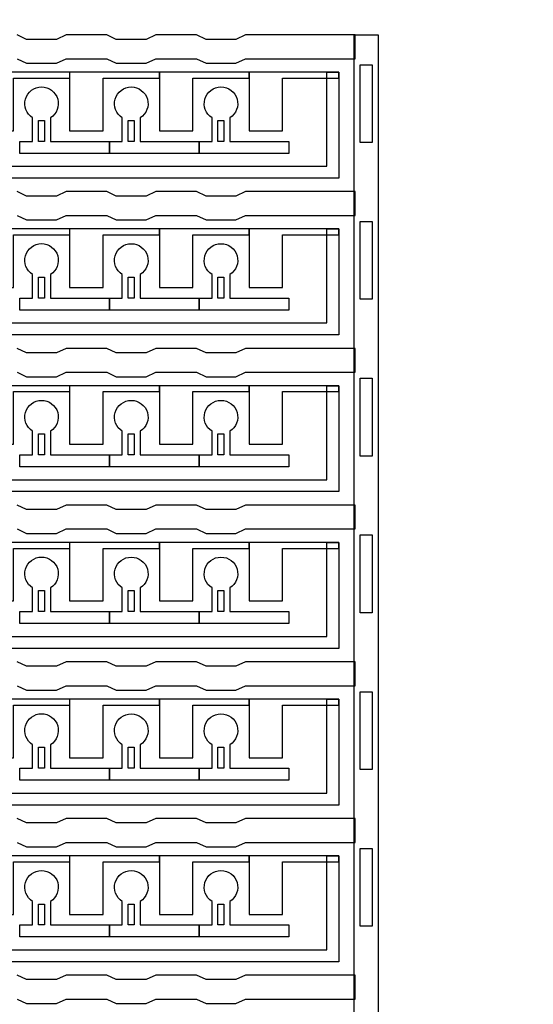
# Model space of a CAD drawing. Units: inches. Extents: x 1861 to 393093, y 705 to 127980.
# Drawn here: x 343240 to 345420, y 41367 to 45544 of the extents above; entities that cross this region are included whole.
import ezdxf

# ---------------------------------------------------------------- set-up
doc = ezdxf.new("R2010")
doc.units = ezdxf.units.IN
doc.header["$MEASUREMENT"] = 0
doc.layers.add('1 - Negative', color=150, linetype='Continuous')

msp = doc.modelspace()

# ---------------------------------------------------------------- linework, layer by layer
at = {"layer": '1 - Negative'}
for points in [[(343229.2, 45377.7), (343269.8, 45358.9), (343396.6, 45358.9), (343437.2, 45377.7), (343609.8, 45377.7), (343650.4, 45358.9), (343777.3, 45358.9), (343817.9, 45377.7), (343990.4, 45377.7), (344031, 45358.9), (344157.9, 45358.9), (344198.5, 45377.7), (344664.1, 45377.7), (344664.1, 45479.2), (344198.5, 45479.2), (344157.9, 45460.4), (344031, 45460.4), (343990.4, 45479.2), (343817.9, 45479.2), (343777.3, 45460.4), (343650.4, 45460.4), (343609.8, 45479.2), (343437.2, 45479.2), (343396.6, 45460.4), (343269.8, 45460.4), (343229.2, 45479.2)], [(343229.2, 44712.9), (343269.8, 44694.1), (343396.6, 44694.1), (343437.2, 44712.9), (343609.8, 44712.9), (343650.4, 44694.1), (343777.3, 44694.1), (343817.9, 44712.9), (343990.4, 44712.9), (344031, 44694.1), (344157.9, 44694.1), (344198.5, 44712.9), (344664.1, 44712.9), (344664.1, 44814.4), (344198.5, 44814.4), (344157.9, 44795.6), (344031, 44795.6), (343990.4, 44814.4), (343817.9, 44814.4), (343777.3, 44795.6), (343650.4, 44795.6), (343609.8, 44814.4), (343437.2, 44814.4), (343396.6, 44795.6), (343269.8, 44795.6), (343229.2, 44814.4)], [(343229.2, 44048.1), (343269.8, 44029.2), (343396.6, 44029.2), (343437.2, 44048.1), (343609.8, 44048.1), (343650.4, 44029.2), (343777.3, 44029.2), (343817.9, 44048.1), (343990.4, 44048.1), (344031, 44029.2), (344157.9, 44029.2), (344198.5, 44048.1), (344664.1, 44048.1), (344664.1, 44149.6), (344198.5, 44149.6), (344157.9, 44130.7), (344031, 44130.7), (343990.4, 44149.6), (343817.9, 44149.6), (343777.3, 44130.7), (343650.4, 44130.7), (343609.8, 44149.6), (343437.2, 44149.6), (343396.6, 44130.7), (343269.8, 44130.7), (343229.2, 44149.6)], [(343229.2, 43383.2), (343269.8, 43364.4), (343396.6, 43364.4), (343437.2, 43383.2), (343609.8, 43383.2), (343650.4, 43364.4), (343777.3, 43364.4), (343817.9, 43383.2), (343990.4, 43383.2), (344031, 43364.4), (344157.9, 43364.4), (344198.5, 43383.2), (344664.1, 43383.2), (344664.1, 43484.7), (344198.5, 43484.7), (344157.9, 43465.9), (344031, 43465.9), (343990.4, 43484.7), (343817.9, 43484.7), (343777.3, 43465.9), (343650.4, 43465.9), (343609.8, 43484.7), (343437.2, 43484.7), (343396.6, 43465.9), (343269.8, 43465.9), (343229.2, 43484.7)], [(343229.2, 42718.4), (343269.8, 42699.6), (343396.6, 42699.6), (343437.2, 42718.4), (343609.8, 42718.4), (343650.4, 42699.6), (343777.3, 42699.6), (343817.9, 42718.4), (343990.4, 42718.4), (344031, 42699.6), (344157.9, 42699.6), (344198.5, 42718.4), (344664.1, 42718.4), (344664.1, 42819.9), (344198.5, 42819.9), (344157.9, 42801.1), (344031, 42801.1), (343990.4, 42819.9), (343817.9, 42819.9), (343777.3, 42801.1), (343650.4, 42801.1), (343609.8, 42819.9), (343437.2, 42819.9), (343396.6, 42801.1), (343269.8, 42801.1), (343229.2, 42819.9)], [(343229.2, 42053.6), (343269.8, 42034.8), (343396.6, 42034.8), (343437.2, 42053.6), (343609.8, 42053.6), (343650.4, 42034.8), (343777.3, 42034.8), (343817.9, 42053.6), (343990.4, 42053.6), (344031, 42034.8), (344157.9, 42034.8), (344198.5, 42053.6), (344664.1, 42053.6), (344664.1, 42155.1), (344198.5, 42155.1), (344157.9, 42136.3), (344031, 42136.3), (343990.4, 42155.1), (343817.9, 42155.1), (343777.3, 42136.3), (343650.4, 42136.3), (343609.8, 42155.1), (343437.2, 42155.1), (343396.6, 42136.3), (343269.8, 42136.3), (343229.2, 42155.1)], [(343229.2, 41388.8), (343269.8, 41369.9), (343396.6, 41369.9), (343437.2, 41388.8), (343609.8, 41388.8), (343650.4, 41369.9), (343777.3, 41369.9), (343817.9, 41388.8), (343990.4, 41388.8), (344031, 41369.9), (344157.9, 41369.9), (344198.5, 41388.8), (344664.1, 41388.8), (344664.1, 41490.3), (344198.5, 41490.3), (344157.9, 41471.4), (344031, 41471.4), (343990.4, 41490.3), (343817.9, 41490.3), (343777.3, 41471.4), (343650.4, 41471.4), (343609.8, 41490.3), (343437.2, 41490.3), (343396.6, 41471.4), (343269.8, 41471.4), (343229.2, 41490.3)]]:
    msp.add_lwpolyline(points, dxfattribs=at)
for points in [[(344660.3, 24768.1), (344660.3, 45479.2), (344761.8, 45479.2), (344761.8, 45479.2), (344761.8, 24768.1)], [(344736.4, 45022.5), (344685.7, 45022.5), (344685.7, 45352.3), (344736.4, 45352.3), (344736.4, 45022.5)], [(344594.8, 44871.3), (322935.5, 44871.3), (322935.5, 44630.6), (322935.5, 44630.6), (322869.6, 44630.6), (322869.6, 44922), (344543.6, 44922), (344543.6, 45320.8), (344594.4, 45320.8), (344594.4, 44871.3)], [(343452.5, 45320.8), (343071.8, 45320.8), (343071.8, 45295.4), (343071.8, 45072.1), (343213.9, 45072.1), (343213.9, 45092.4), (343213.9, 45295.4), (343333.2, 45295.4), (343452.5, 45295.4)], [(343833.1, 45320.8), (343452.4, 45320.8), (343452.4, 45295.4), (343452.4, 45072.1), (343594.5, 45072.1), (343594.5, 45092.4), (343594.5, 45295.4), (343713.8, 45295.4), (343833.1, 45295.4)], [(344213.8, 45320.8), (343833.1, 45320.8), (343833.1, 45295.4), (343833.1, 45072.1), (343975.2, 45072.1), (343975.2, 45092.4), (343975.2, 45295.4), (344094.5, 45295.4), (344213.8, 45295.4)], [(344594.4, 45320.8), (344213.7, 45320.8), (344213.7, 45295.4), (344213.7, 45072.1), (344355.8, 45072.1), (344355.8, 45092.4), (344355.8, 45295.4), (344475.1, 45295.4), (344594.4, 45295.4)], [(343320.5, 45027.5), (343320.5, 45116.3), (343345.9, 45116.3), (343345.9, 45027.5)], [(343701.1, 45027.5), (343701.1, 45116.3), (343726.5, 45116.3), (343726.5, 45027.5)], [(344081.8, 45027.5), (344081.8, 45116.3), (344107.1, 45116.3), (344107.1, 45027.5)], [(344594.8, 44206.4), (322935.5, 44206.4), (322935.5, 43965.8), (322935.5, 43965.8), (322869.6, 43965.8), (322869.6, 44257.2), (344543.6, 44257.2), (344543.6, 44656), (344594.4, 44656), (344594.4, 44206.4)], [(343452.5, 44656), (343071.8, 44656), (343071.8, 44630.6), (343071.8, 44407.3), (343213.9, 44407.3), (343213.9, 44427.6), (343213.9, 44630.6), (343333.2, 44630.6), (343452.5, 44630.6)], [(343833.1, 44656), (343452.4, 44656), (343452.4, 44630.6), (343452.4, 44407.3), (343594.5, 44407.3), (343594.5, 44427.6), (343594.5, 44630.6), (343713.8, 44630.6), (343833.1, 44630.6)], [(344213.8, 44656), (343833.1, 44656), (343833.1, 44630.6), (343833.1, 44407.3), (343975.2, 44407.3), (343975.2, 44427.6), (343975.2, 44630.6), (344094.5, 44630.6), (344213.8, 44630.6)], [(344594.4, 44656), (344213.7, 44656), (344213.7, 44630.6), (344213.7, 44407.3), (344355.8, 44407.3), (344355.8, 44427.6), (344355.8, 44630.6), (344475.1, 44630.6), (344594.4, 44630.6)], [(344736.4, 44357.6), (344685.7, 44357.6), (344685.7, 44687.5), (344736.4, 44687.5), (344736.4, 44357.6)], [(343320.5, 44362.7), (343320.5, 44451.5), (343345.9, 44451.5), (343345.9, 44362.7)], [(343701.1, 44362.7), (343701.1, 44451.5), (343726.5, 44451.5), (343726.5, 44362.7)], [(344081.8, 44362.7), (344081.8, 44451.5), (344107.1, 44451.5), (344107.1, 44362.7)], [(344594.8, 43541.6), (322935.5, 43541.6), (322935.5, 43301), (322935.5, 43301), (322869.6, 43301), (322869.6, 43592.4), (344543.6, 43592.4), (344543.6, 43991.2), (344594.4, 43991.2), (344594.4, 43541.6)], [(343452.5, 43991.2), (343071.8, 43991.2), (343071.8, 43965.8), (343071.8, 43742.5), (343213.9, 43742.5), (343213.9, 43762.8), (343213.9, 43965.8), (343333.2, 43965.8), (343452.5, 43965.8)], [(343833.1, 43991.2), (343452.4, 43991.2), (343452.4, 43965.8), (343452.4, 43742.5), (343594.5, 43742.5), (343594.5, 43762.8), (343594.5, 43965.8), (343713.8, 43965.8), (343833.1, 43965.8)], [(344213.8, 43991.2), (343833.1, 43991.2), (343833.1, 43965.8), (343833.1, 43742.5), (343975.2, 43742.5), (343975.2, 43762.8), (343975.2, 43965.8), (344094.5, 43965.8), (344213.8, 43965.8)], [(344594.4, 43991.2), (344213.7, 43991.2), (344213.7, 43965.8), (344213.7, 43742.5), (344355.8, 43742.5), (344355.8, 43762.8), (344355.8, 43965.8), (344475.1, 43965.8), (344594.4, 43965.8)], [(344736.4, 43692.8), (344685.7, 43692.8), (344685.7, 44022.7), (344736.4, 44022.7), (344736.4, 43692.8)], [(343320.5, 43697.9), (343320.5, 43786.7), (343345.9, 43786.7), (343345.9, 43697.9)], [(343701.1, 43697.9), (343701.1, 43786.7), (343726.5, 43786.7), (343726.5, 43697.9)], [(344081.8, 43697.9), (344081.8, 43786.7), (344107.1, 43786.7), (344107.1, 43697.9)], [(344594.8, 42876.8), (322935.5, 42876.8), (322935.5, 42636.1), (322935.5, 42636.1), (322869.6, 42636.1), (322869.6, 42927.5), (344543.6, 42927.5), (344543.6, 43326.3), (344594.4, 43326.3), (344594.4, 42876.8)], [(343452.5, 43326.3), (343071.8, 43326.3), (343071.8, 43301), (343071.8, 43077.7), (343213.9, 43077.7), (343213.9, 43098), (343213.9, 43301), (343333.2, 43301), (343452.5, 43301)], [(343833.1, 43326.3), (343452.4, 43326.3), (343452.4, 43301), (343452.4, 43077.7), (343594.5, 43077.7), (343594.5, 43098), (343594.5, 43301), (343713.8, 43301), (343833.1, 43301)], [(344213.8, 43326.3), (343833.1, 43326.3), (343833.1, 43301), (343833.1, 43077.7), (343975.2, 43077.7), (343975.2, 43098), (343975.2, 43301), (344094.5, 43301), (344213.8, 43301)], [(344594.4, 43326.3), (344213.7, 43326.3), (344213.7, 43301), (344213.7, 43077.7), (344355.8, 43077.7), (344355.8, 43098), (344355.8, 43301), (344475.1, 43301), (344594.4, 43301)], [(344736.4, 43028), (344685.7, 43028), (344685.7, 43357.9), (344736.4, 43357.9), (344736.4, 43028)], [(343320.5, 43033.1), (343320.5, 43121.9), (343345.9, 43121.9), (343345.9, 43033.1)], [(343701.1, 43033.1), (343701.1, 43121.9), (343726.5, 43121.9), (343726.5, 43033.1)], [(344081.8, 43033.1), (344081.8, 43121.9), (344107.1, 43121.9), (344107.1, 43033.1)], [(344736.4, 42363.2), (344685.7, 42363.2), (344685.7, 42693), (344736.4, 42693), (344736.4, 42363.2)], [(344594.8, 42212), (322935.5, 42212), (322935.5, 41971.3), (322935.5, 41971.3), (322869.6, 41971.3), (322869.6, 42262.7), (344543.6, 42262.7), (344543.6, 42661.5), (344594.4, 42661.5), (344594.4, 42212)], [(343452.5, 42661.5), (343071.8, 42661.5), (343071.8, 42636.1), (343071.8, 42412.8), (343213.9, 42412.8), (343213.9, 42433.1), (343213.9, 42636.1), (343333.2, 42636.1), (343452.5, 42636.1)], [(343833.1, 42661.5), (343452.4, 42661.5), (343452.4, 42636.1), (343452.4, 42412.8), (343594.5, 42412.8), (343594.5, 42433.1), (343594.5, 42636.1), (343713.8, 42636.1), (343833.1, 42636.1)], [(344213.8, 42661.5), (343833.1, 42661.5), (343833.1, 42636.1), (343833.1, 42412.8), (343975.2, 42412.8), (343975.2, 42433.1), (343975.2, 42636.1), (344094.5, 42636.1), (344213.8, 42636.1)], [(344594.4, 42661.5), (344213.7, 42661.5), (344213.7, 42636.1), (344213.7, 42412.8), (344355.8, 42412.8), (344355.8, 42433.1), (344355.8, 42636.1), (344475.1, 42636.1), (344594.4, 42636.1)], [(343320.5, 42368.2), (343320.5, 42457), (343345.9, 42457), (343345.9, 42368.2)], [(343701.1, 42368.2), (343701.1, 42457), (343726.5, 42457), (343726.5, 42368.2)], [(344081.8, 42368.2), (344081.8, 42457), (344107.1, 42457), (344107.1, 42368.2)], [(344736.4, 41698.3), (344685.7, 41698.3), (344685.7, 42028.2), (344736.4, 42028.2), (344736.4, 41698.3)], [(344594.8, 41547.1), (322935.5, 41547.1), (322935.5, 41306.5), (322935.5, 41306.5), (322869.6, 41306.5), (322869.6, 41597.9), (344543.6, 41597.9), (344543.6, 41996.7), (344594.4, 41996.7), (344594.4, 41547.1)], [(343452.5, 41996.7), (343071.8, 41996.7), (343071.8, 41971.3), (343071.8, 41748), (343213.9, 41748), (343213.9, 41768.3), (343213.9, 41971.3), (343333.2, 41971.3), (343452.5, 41971.3)], [(343833.1, 41996.7), (343452.4, 41996.7), (343452.4, 41971.3), (343452.4, 41748), (343594.5, 41748), (343594.5, 41768.3), (343594.5, 41971.3), (343713.8, 41971.3), (343833.1, 41971.3)], [(344213.8, 41996.7), (343833.1, 41996.7), (343833.1, 41971.3), (343833.1, 41748), (343975.2, 41748), (343975.2, 41768.3), (343975.2, 41971.3), (344094.5, 41971.3), (344213.8, 41971.3)], [(344594.4, 41996.7), (344213.7, 41996.7), (344213.7, 41971.3), (344213.7, 41748), (344355.8, 41748), (344355.8, 41768.3), (344355.8, 41971.3), (344475.1, 41971.3), (344594.4, 41971.3)], [(343320.5, 41703.4), (343320.5, 41792.2), (343345.9, 41792.2), (343345.9, 41703.4)], [(343701.1, 41703.4), (343701.1, 41792.2), (343726.5, 41792.2), (343726.5, 41703.4)], [(344081.8, 41703.4), (344081.8, 41792.2), (344107.1, 41792.2), (344107.1, 41703.4)]]:
    msp.add_lwpolyline(points, close=True, dxfattribs=at)
for points in [[(343371.3, 45127.4), (343371.3, 45027.5), (343621, 45027.5), (343621, 44976.8), (343240.3, 44976.8), (343240.3, 45027.5), (343295.1, 45027.5), (343295.1, 45127.4, -3.442879)], [(343751.9, 45127.4), (343751.9, 45027.5), (344001.6, 45027.5), (344001.6, 44976.8), (343621, 44976.8), (343621, 45027.5), (343675.8, 45027.5), (343675.8, 45127.4, -3.442879)], [(344132.5, 45127.4), (344132.5, 45027.5), (344382.2, 45027.5), (344382.2, 44976.8), (344001.6, 44976.8), (344001.6, 45027.5), (344056.4, 45027.5), (344056.4, 45127.4, -3.442879)], [(343371.3, 44462.6), (343371.3, 44362.7), (343621, 44362.7), (343621, 44312), (343240.3, 44312), (343240.3, 44362.7), (343295.1, 44362.7), (343295.1, 44462.6, -3.442879)], [(343751.9, 44462.6), (343751.9, 44362.7), (344001.6, 44362.7), (344001.6, 44312), (343621, 44312), (343621, 44362.7), (343675.8, 44362.7), (343675.8, 44462.6, -3.442879)], [(344132.5, 44462.6), (344132.5, 44362.7), (344382.2, 44362.7), (344382.2, 44312), (344001.6, 44312), (344001.6, 44362.7), (344056.4, 44362.7), (344056.4, 44462.6, -3.442879)], [(343371.3, 43797.7), (343371.3, 43697.9), (343621, 43697.9), (343621, 43647.1), (343240.3, 43647.1), (343240.3, 43697.9), (343295.1, 43697.9), (343295.1, 43797.7, -3.442879)], [(343751.9, 43797.7), (343751.9, 43697.9), (344001.6, 43697.9), (344001.6, 43647.1), (343621, 43647.1), (343621, 43697.9), (343675.8, 43697.9), (343675.8, 43797.7, -3.442879)], [(344132.5, 43797.7), (344132.5, 43697.9), (344382.2, 43697.9), (344382.2, 43647.1), (344001.6, 43647.1), (344001.6, 43697.9), (344056.4, 43697.9), (344056.4, 43797.7, -3.442879)], [(343371.3, 43132.9), (343371.3, 43033.1), (343621, 43033.1), (343621, 42982.3), (343240.3, 42982.3), (343240.3, 43033.1), (343295.1, 43033.1), (343295.1, 43132.9, -3.442879)], [(343751.9, 43132.9), (343751.9, 43033.1), (344001.6, 43033.1), (344001.6, 42982.3), (343621, 42982.3), (343621, 43033.1), (343675.8, 43033.1), (343675.8, 43132.9, -3.442879)], [(344132.5, 43132.9), (344132.5, 43033.1), (344382.2, 43033.1), (344382.2, 42982.3), (344001.6, 42982.3), (344001.6, 43033.1), (344056.4, 43033.1), (344056.4, 43132.9, -3.442879)], [(343371.3, 42468.1), (343371.3, 42368.2), (343621, 42368.2), (343621, 42317.5), (343240.3, 42317.5), (343240.3, 42368.2), (343295.1, 42368.2), (343295.1, 42468.1, -3.442879)], [(343751.9, 42468.1), (343751.9, 42368.2), (344001.6, 42368.2), (344001.6, 42317.5), (343621, 42317.5), (343621, 42368.2), (343675.8, 42368.2), (343675.8, 42468.1, -3.442879)], [(344132.5, 42468.1), (344132.5, 42368.2), (344382.2, 42368.2), (344382.2, 42317.5), (344001.6, 42317.5), (344001.6, 42368.2), (344056.4, 42368.2), (344056.4, 42468.1, -3.442879)], [(343371.3, 41803.3), (343371.3, 41703.4), (343621, 41703.4), (343621, 41652.7), (343240.3, 41652.7), (343240.3, 41703.4), (343295.1, 41703.4), (343295.1, 41803.3, -3.442879)], [(343751.9, 41803.3), (343751.9, 41703.4), (344001.6, 41703.4), (344001.6, 41652.7), (343621, 41652.7), (343621, 41703.4), (343675.8, 41703.4), (343675.8, 41803.3, -3.442879)], [(344132.5, 41803.3), (344132.5, 41703.4), (344382.2, 41703.4), (344382.2, 41652.7), (344001.6, 41652.7), (344001.6, 41703.4), (344056.4, 41703.4), (344056.4, 41803.3, -3.442879)]]:
    msp.add_lwpolyline(points, format="xyb", close=True, dxfattribs=at)
for radius in [53000, 51000]:
    msp.add_circle((329592.6, 64480), radius, dxfattribs=at)

doc.saveas('drawing.dxf')
